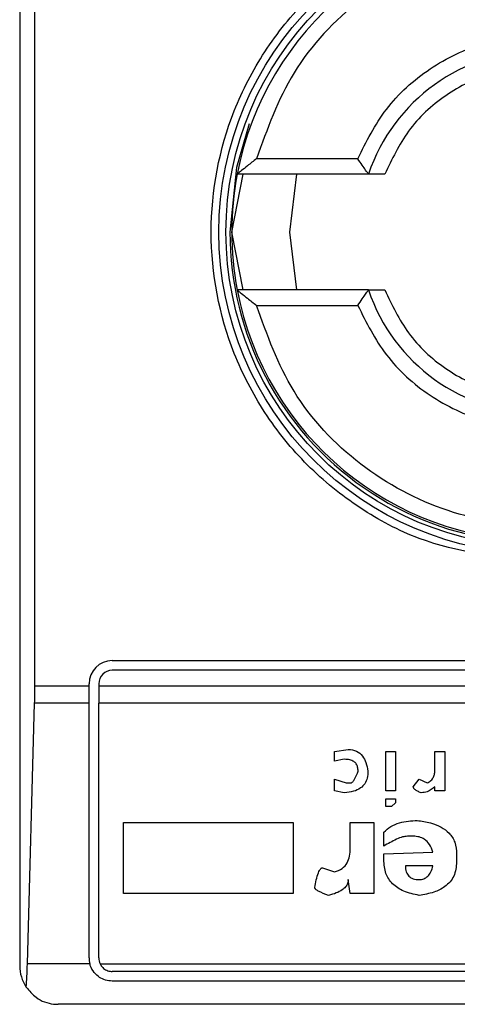
# Model space of a CAD drawing. Extents: x 0.4 to 10.6, y 0.4 to 8.1.
# Drawn here: x 8.9 to 8.9, y 4.7 to 4.7 of the extents above; entities that cross this region are included whole.
import ezdxf

# ---------------------------------------------------------------- set-up
doc = ezdxf.new("R2010")
doc.units = 0
doc.linetypes.add('SLD-SOLID', pattern=[0])
doc.layers.get('0').update_dxf_attribs({"linetype": 'CONTINUOUS'})

msp = doc.modelspace()

# ---------------------------------------------------------------- linework, layer by layer
at = {"color": 7, "linetype": 'SLD-SOLID'}
for p, q in [((8.872855913594881, 4.724998306371729), (8.87285591359489, 4.67512953996753)), ((8.873372578930667, 4.684643975663068), (8.873372578930667, 4.715483870677464)), ((8.884361341644128, 4.70255736148984), (8.88091540393899, 4.70255736148984)), ((8.880073761363917, 4.70006392316963), (8.880465321142225, 4.702032427106638)), ((8.884727027124725, 4.702032427106638), (8.88025995975926, 4.702032427106638)), ((8.88227250766269, 4.702032427106638), (8.882042265300926, 4.70006392316963)), ((8.880465321142225, 4.698095419232622), (8.880073761363917, 4.70006392316963)), ((8.882042265300926, 4.70006392316963), (8.88227250766269, 4.698095419232622)), ((8.884727027124725, 4.698095419232622), (8.88025995975926, 4.698095419232622)), ((8.88091540393899, 4.69757048484942), (8.884361341644128, 4.69757048484942)), ((8.876005519894102, 4.685496994035772), (8.905139378161818, 4.685496994035755)), ((8.905139378161818, 4.685168910046253), (8.876005519894102, 4.68516891004627)), ((8.875218118319298, 4.684643975663068), (8.875218118319298, 4.684709592460969)), ((8.875546202308799, 4.684709592460969), (8.875546202308799, 4.684643975663068)), ((8.873372578930667, 4.684643975663068), (8.875218118319298, 4.684643975663068)), ((8.875218118319298, 4.684051596697794), (8.875218118319298, 4.684643975663068)), ((8.875546202308799, 4.684643975663068), (8.875546202308799, 4.684051596697794)), ((8.875546202308799, 4.684643975663068), (8.90559869574712, 4.684643975663051)), ((8.87312004095737, 4.675193328981258), (8.873364595882972, 4.684051596697794)), ((8.875218118319298, 4.684051596697794), (8.873364595882972, 4.684051596697794)), ((8.875218118319298, 4.675392007159132), (8.875218118319298, 4.684051596697794)), ((8.90559869574712, 4.684051596697778), (8.875546202308799, 4.684051596697794)), ((8.875546202308799, 4.675392007159132), (8.875546202308799, 4.684051596697794)), ((8.883568355317127, 4.682412962007097), (8.8840376806756, 4.682480008668793)), ((8.883568355317127, 4.682077728930115), (8.883568355317127, 4.682412962007097)), ((8.885311568289854, 4.681072029467648), (8.885311568289854, 4.682412962007096)), ((8.885311568289854, 4.682412962007096), (8.885646801482599, 4.682412962007096)), ((8.885646801482599, 4.682412962007096), (8.885646801482599, 4.681072029467648)), ((8.886987732401295, 4.682412962007096), (8.88732296559404, 4.682412962007096)), ((8.886987732401295, 4.681809542399078), (8.886987732401295, 4.682412962007096)), ((8.88732296559404, 4.682412962007096), (8.88732296559404, 4.681072029467648)), ((8.88390358850987, 4.682144775476053), (8.883568355317127, 4.682077728930115)), ((8.883568355317127, 4.681474309206334), (8.883970635518878, 4.681340215882924)), ((8.883568355317127, 4.681072029467648), (8.883568355317127, 4.681474309206334)), ((8.886250220859083, 4.681206122559525), (8.886451360033814, 4.681474309206333)), ((8.886451360033814, 4.681474309206333), (8.88671954621756, 4.68134021588292)), ((8.883903588509872, 4.681004982690188), (8.883568355317127, 4.681072029467648)), ((8.883970635518878, 4.681340215882924), (8.884104727684607, 4.681340215882929)), ((8.885646801482599, 4.681072029467648), (8.885311568289854, 4.681072029467648)), ((8.886987732401295, 4.681072029467648), (8.886987732401296, 4.681206122559523)), ((8.88732296559404, 4.681072029467648), (8.886987732401295, 4.681072029467648)), ((8.885311568289854, 4.680803842820837), (8.885646801482599, 4.680803842820837)), ((8.885311568289854, 4.680535656174026), (8.885311568289854, 4.680803842820837)), ((8.885646801482599, 4.680803842820837), (8.8856468014826, 4.680669749497437)), ((8.885512707464585, 4.680535656174027), (8.885311568289854, 4.680535656174026)), ((8.8856468014826, 4.680669749497437), (8.885512707464585, 4.680535656174027)), ((8.87639436425149, 4.677585604216808), (8.87639436425149, 4.679999283111952)), ((8.87639436425149, 4.679999283111952), (8.882160375537145, 4.679999283111952)), ((8.882160375537145, 4.679999283111952), (8.882160375537145, 4.677585604216808)), ((8.884104727684607, 4.679999283111952), (8.884909288088107, 4.679999283111952)), ((8.884104727684607, 4.67912767708866), (8.884104727684607, 4.679999283111952)), ((8.884909288088107, 4.679999283111952), (8.884909288088107, 4.677585604216808)), ((8.885244521280852, 4.679194723634588), (8.885244521280852, 4.679664049919209)), ((8.886250220859083, 4.679529956827334), (8.886049079832066, 4.679529956827338)), ((8.88524452128085, 4.678926536987785), (8.886920687244574, 4.678993583533712)), ((8.88524452128085, 4.678725397349971), (8.88524452128085, 4.678926536987785)), ((8.887725245795787, 4.678926536987778), (8.887725245795787, 4.678658350340968)), ((8.88316607511538, 4.678457210703169), (8.883568355317127, 4.678323117148227)), ((8.88692068724457, 4.678524257249105), (8.885982034675344, 4.678524257249105)), ((8.884104727684608, 4.677585604216808), (8.884037680675602, 4.678054930964485)), ((8.882160375537145, 4.677585604216808), (8.87639436425149, 4.677585604216808)), ((8.884909288088107, 4.677585604216808), (8.884104727684608, 4.677585604216808)), ((8.875243595867943, 4.675193328981257), (8.87312004095737, 4.675193328981258)), ((8.875591394761075, 4.675193328981258), (8.905553503294847, 4.675193328981242)), ((8.905139378161818, 4.674932689573813), (8.876005519894102, 4.674932689573829)), ((8.905139378161818, 4.674604605584312), (8.876005519894102, 4.674604605584329)), ((8.906976648503026, 4.673817204009509), (8.874168249552895, 4.673817204009524))]:
    msp.add_line(p, q, dxfattribs=at)
at = {"color": 7, "linetype": 'SLD-SOLID', "flags": 128}
msp.add_lwpolyline([(8.880668392457876, 4.703740088593183), (8.880238999965082, 4.702260365572625), (8.880008144566009, 4.70006392316963)], dxfattribs=at)
at = {"color": 7, "linetype": 'SLD-SOLID'}
for radius in [0.01093704369338487, 0.01069553805774337]:
    msp.add_circle((8.89057244902796, 4.70006392316963), radius, dxfattribs=at)
for centre, radius, start, end in [((8.89057244902796, 4.70006392316963), 0.01049868766404117, 10.80692287477137, 169.1930771251364), ((8.89057244902796, 4.70006392316963), 0.00616797900262602, 18.6114639663925, 161.3885360334642), ((8.89057244902796, 4.70006392316963), 0.01049868766404117, 169.1930771251364, 190.8069228748597), ((8.890572449027951, 4.70006392316963), 0.01056430446194234, 180, 290.82679839026), ((8.89057244902796, 4.70006392316963), 0.01049868766404575, 190.8069228748597, 349.193077125058), ((8.89057244902796, 4.70006392316963), 0.006167979002629155, 198.6114639665288, 341.3885360333268), ((8.876005519894102, 4.684709592460969), 0.0007874015748043917, 90, 180), ((8.876005519894102, 4.684709592460969), 0.0004593175853031539, 90, 180), ((8.876005519894102, 4.675392007159132), 0.0007874015748043917, 180, 194.6149165488907), ((8.876005519894102, 4.675392007159132), 0.0004593175853031539, 180, 205.6295480351286), ((8.874168249552895, 4.67512953996753), 0.001312335958005546, 180, 213.8251233902447)]:
    msp.add_arc(centre, radius, start, end, dxfattribs=at)
for centre, start_param, end_param in [((8.873200357152074, 4.684643975663068), 4.406722829674233, 4.712388980384691), ((8.87295580222647, 4.675785707946532), 3.930755198144556, 4.406722829677768)]:
    msp.add_ellipse(centre, major_axis=(0, 0.001968503937008315), ratio=0.08748866352516589, start_param=start_param, end_param=end_param, dxfattribs=at)
for points, knots in [([(8.89057244902796, 4.688865411191383), (8.889163818256334, 4.689015000802817), (8.886996896853942, 4.68924511712366), (8.884388942051599, 4.690641544664232), (8.882597349001662, 4.692086844418868), (8.88114274302673, 4.693880921357747), (8.879790023877444, 4.696488115049657), (8.879103455292247, 4.70006392316963), (8.879790023877444, 4.703639731289602), (8.88114274302673, 4.706246924981514), (8.882597349001662, 4.708041001920392), (8.884388942051599, 4.709486301675027), (8.886996896853942, 4.7108827292156), (8.889163818256334, 4.711112845536443), (8.89057244902796, 4.711262435147876)], [0, 0, 0, 0, 0.1197284221972966, 0.1841803301190882, 0.2500000000000041, 0.3158196698809108, 0.3802715778027023, 0.4999999999999982, 0.6197284221972941, 0.6841803301190856, 0.7500000000000016, 0.8158196698809175, 0.880271577802709, 0.9999999999999999, 0.9999999999999999, 0.9999999999999999, 0.9999999999999999]), ([(8.900229494116928, 4.702557361489823), (8.899866816021891, 4.703563451679404), (8.899120836229187, 4.705632843135182), (8.896785151503995, 4.708097840871199), (8.893830466016222, 4.709685029250497), (8.89057244902796, 4.710209125350234), (8.887314432039698, 4.709685029250497), (8.884359746551926, 4.7080978408712), (8.882024061826739, 4.705632843135184), (8.88127808203403, 4.703563451679415), (8.88091540393899, 4.70255736148984)], [0, 0, 0, 0, 0.1215442088994832, 0.2500000000004338, 0.3784557911013869, 0.5000000000002907, 0.6215442088991944, 0.7500000000001475, 0.8784557911010981, 1, 1, 1, 1]), ([(8.884361341644128, 4.70255736148984), (8.884653747119975, 4.703138383186063), (8.885251970487113, 4.704327077599153), (8.886772196573723, 4.705691806745279), (8.888596734629488, 4.706563680603628), (8.89057244902796, 4.706851249213185), (8.892548163426433, 4.706563680603628), (8.894372701482196, 4.705691806745279), (8.895892927568811, 4.70432707759915), (8.896491150935947, 4.703138383186053), (8.896783556411792, 4.702557361489823)], [0, 0, 0, 0, 0.1221974482727134, 0.2499999999997769, 0.3778025517268365, 0.4999999999995543, 0.6221974482722631, 0.7499999999993143, 0.8778025517263971, 1, 1, 1, 1]), ([(8.895861016397937, 4.702032427106621), (8.895621336798238, 4.702538158419659), (8.895130489562206, 4.703573861155696), (8.893838643625612, 4.704771152981462), (8.89227330399297, 4.705537166053647), (8.89057244902796, 4.705789881593963), (8.88887159406295, 4.705537166053647), (8.887306254430307, 4.704771152981462), (8.88601440849372, 4.703573861155698), (8.885523561257683, 4.702538158419669), (8.885283881657983, 4.702032427106638)], [0, 0, 0, 0, 0.1220744368637949, 0.2500000000007997, 0.3779255631377992, 0.500000000000532, 0.6220744368632752, 0.7500000000002651, 0.8779255631372699, 1, 1, 1, 1]), ([(8.88091540393899, 4.70255736148984), (8.880811163611892, 4.702475839528855), (8.88062923917926, 4.702333564107128), (8.880437666133874, 4.702178460764151), (8.880340646539224, 4.702098796316426), (8.880294775547087, 4.702060848308099), (8.880265528420342, 4.702036883851984), (8.880261781060574, 4.702033884741793), (8.88025995975926, 4.702032427106638)], [0, 0, 0, 0, 0.3647672445456613, 0.6366065404097354, 0.7395921491659084, 0.8329271177536052, 0.9187988132755016, 1, 1, 1, 1]), ([(8.884727027124725, 4.702032427106638), (8.884725789252798, 4.702034047696854), (8.884723255406552, 4.702037364943445), (8.884703578671449, 4.702064365855946), (8.884672546502573, 4.702108167955547), (8.884613553838443, 4.702191813026817), (8.884508923356414, 4.702340708719817), (8.884413040927276, 4.702481465955571), (8.884361341644128, 4.70255736148984)], [0, 0, 0, 0, 0.1021986811004878, 0.2091942942545199, 0.3224831423811674, 0.443327905997685, 0.6998454412644718, 1, 1, 1, 1]), ([(8.885283881657983, 4.702032427106638), (8.88521029822451, 4.702032427106638), (8.885064779299467, 4.702032427106637), (8.88490863879125, 4.702032427106638), (8.884815349870035, 4.702032427106638), (8.884765239734199, 4.702032427106637), (8.88473254394138, 4.702032427106638), (8.884728873290324, 4.702032427106638), (8.884727027124727, 4.702032427106638)], [0, 0, 0, 0, 0.2592511660800068, 0.5126962581542746, 0.6361690261751872, 0.7634314153032655, 0.8810170795582539, 1, 1, 1, 1]), ([(8.88025995975926, 4.698095419232622), (8.880261783091074, 4.698093960421213), (8.88026553486881, 4.698090958698693), (8.880294812364749, 4.698066972588802), (8.880340729490277, 4.698028987404235), (8.880437779940145, 4.697949287541294), (8.880629336625827, 4.697794207769904), (8.88081119924766, 4.697651979577408), (8.88091540393899, 4.69757048484942)], [0, 0, 0, 0, 0.08123262669035443, 0.1671482710072681, 0.2605428308767054, 0.3636053134166186, 0.6353549112410325, 0.9999999999999999, 0.9999999999999999, 0.9999999999999999, 0.9999999999999999]), ([(8.884361341644128, 4.69757048484942), (8.884413057176745, 4.697646408384182), (8.88450896953235, 4.697787217241726), (8.884613610886648, 4.697936122114397), (8.88467259055937, 4.698019733230802), (8.884703598173026, 4.698063500906033), (8.884723258969833, 4.698090484156774), (8.884725790368536, 4.698093799478187), (8.884727027124725, 4.698095419232622)], [0, 0, 0, 0, 0.3002594967169185, 0.5568654940943893, 0.6776379639624609, 0.7908709488116266, 0.8978265856893797, 1, 1, 1, 1]), ([(8.884727027124725, 4.698095419232622), (8.884728940273833, 4.698095419232622), (8.884732751095589, 4.698095419232621), (8.884765913998496, 4.698095419232622), (8.884816509748251, 4.698095419232622), (8.884909526167982, 4.698095419232622), (8.885064809040912, 4.698095419232623), (8.885209949308443, 4.698095419232622), (8.885283881657983, 4.698095419232622)], [0, 0, 0, 0, 0.1205831486466811, 0.2401908375908719, 0.3657347006333299, 0.4889507277555186, 0.7396789046153922, 1, 1, 1, 1]), ([(8.885283881657983, 4.698095419232622), (8.885523561257683, 4.69758968791959), (8.88601440849372, 4.696553985183561), (8.887306254430307, 4.695356693357796), (8.88887159406295, 4.694590680285613), (8.89057244902796, 4.694337964745294), (8.892273303992969, 4.694590680285612), (8.893838643625612, 4.695356693357797), (8.895130489562195, 4.696553985183558), (8.895621336798236, 4.69758968791958), (8.895861016397937, 4.698095419232606)], [0, 0, 0, 0, 0.1220744368630081, 0.2500000000002705, 0.3779255631375272, 0.5000000000005089, 0.6220744368634875, 0.7500000000007538, 0.8779255631380092, 1, 1, 1, 1]), ([(8.90022949411693, 4.697570484849403), (8.89986681602189, 4.696564394659833), (8.899120836229176, 4.694495003204072), (8.896785151503995, 4.69203000546806), (8.893830466016222, 4.690442817088764), (8.89057244902796, 4.689918720989026), (8.887314432039698, 4.690442817088763), (8.884359746551926, 4.69203000546806), (8.882024061826739, 4.694495003204074), (8.88127808203403, 4.696564394659845), (8.88091540393899, 4.69757048484942)], [0, 0, 0, 0, 0.1215442088984527, 0.2499999999995558, 0.3784557911006564, 0.4999999999997063, 0.6215442088987563, 0.7499999999998568, 0.8784557911009637, 1, 1, 1, 1]), ([(8.884361341644128, 4.69757048484942), (8.884653747119975, 4.696989463153197), (8.885251970487113, 4.695800768740106), (8.886772196573723, 4.694436039593981), (8.888596734629488, 4.693564165735633), (8.89057244902796, 4.693276597126074), (8.892548163426431, 4.693564165735633), (8.894372701482196, 4.694436039593981), (8.8958929275688, 4.695800768740103), (8.896491150935944, 4.696989463153185), (8.89678355641179, 4.697570484849403)], [0, 0, 0, 0, 0.1221974482729333, 0.2500000000002309, 0.3778025517275287, 0.5000000000004732, 0.6221974482734086, 0.7500000000006982, 0.8778025517279698, 0.9999999999999999, 0.9999999999999999, 0.9999999999999999, 0.9999999999999999]), ([(8.8840376806756, 4.682480008668793), (8.884134275553256, 4.68247039818245), (8.884324451598737, 4.682451477051927), (8.8845341145004, 4.682263065425607), (8.884654640412453, 4.682018498669391), (8.884689149196046, 4.681840492277764), (8.88470814706109, 4.681742495737373)], [0, 0, 0, 0, 0.2522964993958121, 0.4967214795255622, 0.7229338036190657, 1, 1, 1, 1]), ([(8.884372913868345, 4.681742495737373), (8.884370432746014, 4.681788356872972), (8.88436582023721, 4.681873614616627), (8.884315489212286, 4.681989194572153), (8.884222184277009, 4.68208036711847), (8.88407830114516, 4.682137058714596), (8.88396563417996, 4.682142035023797), (8.88390358850987, 4.682144775476053)], [0, 0, 0, 0, 0.1993071555236211, 0.3705202270330414, 0.5328881885334026, 0.7427616400417628, 1, 1, 1, 1]), ([(8.88470814706109, 4.681742495737373), (8.884703741167323, 4.68166310134148), (8.884695490004235, 4.681514415026384), (8.884608456919748, 4.68131178471036), (8.884449624607567, 4.68114718763642), (8.88420493026598, 4.681035365326003), (8.884010028353217, 4.681015714435559), (8.883903588509872, 4.681004982690188)], [0, 0, 0, 0, 0.1976832032261946, 0.3702123646576611, 0.5350808224693191, 0.7460983131334874, 1, 1, 1, 1]), ([(8.884104727684607, 4.681340215882929), (8.884114086026083, 4.681341136166175), (8.88413377717387, 4.681343072559867), (8.884162133631333, 4.681357860898938), (8.88420754139532, 4.68139499759349), (8.884292673393746, 4.681519996868533), (8.884338880112415, 4.681648123511449), (8.884372913868345, 4.681742495737373)], [0, 0, 0, 0, 0.05378960042595559, 0.1131802012577356, 0.1824267287436446, 0.3978129161322416, 1, 1, 1, 1]), ([(8.88671954621756, 4.68134021588292), (8.886765621257158, 4.68136445749562), (8.886856983821424, 4.68141252638319), (8.886940124903543, 4.681534485724382), (8.886981869190866, 4.681669464088802), (8.886985688834317, 4.681760719418439), (8.886987732401295, 4.681809542399078)], [0, 0, 0, 0, 0.2617588317372461, 0.5190436795218737, 0.7426810991004675, 1, 1, 1, 1]), ([(8.886518407042821, 4.681004982690177), (8.886475198456075, 4.68102249368546), (8.886399642279386, 4.681053114077222), (8.886317069631247, 4.681102601861747), (8.88627426219757, 4.681144427816949), (8.886254204641162, 4.681174666024286), (8.886251493234443, 4.681196075694625), (8.886250220859083, 4.681206122559525)], [0, 0, 0, 0, 0.395721151043623, 0.6919730419395275, 0.8115172284856476, 0.911551139669332, 1, 1, 1, 1]), ([(8.886987732401296, 4.681206122559523), (8.88690296258458, 4.681141723697978), (8.886763088905003, 4.681035462931187), (8.886587558164585, 4.681013596907997), (8.886518407042821, 4.681004982690177)], [0, 0, 0, 0, 0.6060455188660023, 1, 1, 1, 1]), ([(8.885244521280852, 4.679664049919209), (8.885320653809384, 4.679733321118999), (8.885477173961878, 4.679875735129984), (8.885868203025783, 4.680036368966902), (8.886181759108172, 4.680054571345283), (8.886384313024811, 4.680066329889418)], [0, 0, 0, 0, 0.2510889163387298, 0.516211351878596, 1, 1, 1, 1]), ([(8.886384313024811, 4.680066329889418), (8.886537403347253, 4.680044486941127), (8.886819564023684, 4.680004228216952), (8.887193683917591, 4.67986138711085), (8.887492283221144, 4.679642894422557), (8.887695254217272, 4.679318755098303), (8.887714939212112, 4.679061322450095), (8.887725245795787, 4.678926536987778)], [0, 0, 0, 0, 0.2319242550122829, 0.4274594476689176, 0.5980608324161546, 0.7895544450070914, 1, 1, 1, 1]), ([(8.886049079832066, 4.679529956827338), (8.88599486570199, 4.67952347789203), (8.885866789529057, 4.679508171970165), (8.885594934090193, 4.679391342831784), (8.885387852498733, 4.679275147832111), (8.885244521280852, 4.679194723634588)], [0, 0, 0, 0, 0.1843129969702195, 0.4354234447947647, 1, 1, 1, 1]), ([(8.886920687244574, 4.678993583533712), (8.886885689245782, 4.679083398421054), (8.886821183142391, 4.679248939555091), (8.88664773712529, 4.679426146126405), (8.8864497140103, 4.679517149043646), (8.886318207479299, 4.67952559197611), (8.886250220859083, 4.679529956827335)], [0, 0, 0, 0, 0.3169635585962569, 0.5842072343595422, 0.7850422740946341, 1, 1, 1, 1]), ([(8.883568355317127, 4.678323117148227), (8.883660063687156, 4.678351460280808), (8.883839752517815, 4.678406994408711), (8.884012134798125, 4.678617582499816), (8.884093564372344, 4.678864497885396), (8.884100793534735, 4.679034928054638), (8.884104727684607, 4.67912767708866)], [0, 0, 0, 0, 0.2601153710708359, 0.5096571539714025, 0.7331527304618756, 0.9999999999999999, 0.9999999999999999, 0.9999999999999999, 0.9999999999999999]), ([(8.886451360033815, 4.677518557670861), (8.886271200224275, 4.677555778405938), (8.885940559641854, 4.677624088233503), (8.885590018685917, 4.677848129252935), (8.885407235308753, 4.678075332266185), (8.885272975444586, 4.678342963697603), (8.885256118181323, 4.678569531057601), (8.88524452128085, 4.678725397349971)], [0, 0, 0, 0, 0.2846818595233703, 0.5224660043662959, 0.6346436862125079, 0.748654289723267, 1, 1, 1, 1]), ([(8.88289788893164, 4.677786744317675), (8.882928451639199, 4.677958052185066), (8.88296373819454, 4.678155837820774), (8.883053506448542, 4.678358599392417), (8.883085178318364, 4.678408895845584), (8.88311447126726, 4.678438309222811), (8.88313958788281, 4.678454161264166), (8.883157586040957, 4.678456233367595), (8.88316607511538, 4.678457210703169)], [0, 0, 0, 0, 0.6963630777305148, 0.8039946799264646, 0.8873135779833022, 0.9310338430340616, 0.9674711804221584, 0.9999999999999999, 0.9999999999999999, 0.9999999999999999, 0.9999999999999999]), ([(8.885982034675344, 4.678524257249104), (8.885986147097753, 4.67845498654462), (8.885992024159084, 4.678355991806744), (8.886045191957352, 4.678239404872865), (8.88609786103969, 4.678170799688528), (8.886166044390581, 4.678117697266195), (8.886282069027361, 4.678064911660059), (8.886381737089193, 4.678059035644526), (8.886451360033815, 4.678054930964485)], [0, 0, 0, 0, 0.2779142862620809, 0.3971672025735103, 0.5096122646346997, 0.6192767543538483, 0.734046464220538, 1, 1, 1, 1]), ([(8.887725245795787, 4.678658350340968), (8.887709544171848, 4.678491637742417), (8.88767927882007, 4.67817029420112), (8.887357375715721, 4.677805430427068), (8.886929625715256, 4.677600177432648), (8.886620411069067, 4.677547407546071), (8.886451360033815, 4.677518557670861)], [0, 0, 0, 0, 0.266873246520166, 0.5144061988099539, 0.7345205480547555, 1, 1, 1, 1]), ([(8.886451360033815, 4.678054930964485), (8.886506332897067, 4.678059991169706), (8.886588042648151, 4.678067512482667), (8.886683355251517, 4.678119467691245), (8.886770781088511, 4.678192214098441), (8.886861541688235, 4.678327957336364), (8.886899658066014, 4.678454462894781), (8.88692068724457, 4.678524257249104)], [0, 0, 0, 0, 0.2210692594788248, 0.3285896548921372, 0.4401383443748313, 0.6911188468306512, 1, 1, 1, 1]), ([(8.884037680675602, 4.678054930964485), (8.88403332690345, 4.67801020618021), (8.884024568377088, 4.677920232890722), (8.883946370780386, 4.677796893494913), (8.883814528212032, 4.677685061106287), (8.883617066338855, 4.677586950386646), (8.883456038749491, 4.677542871844133), (8.883367214290116, 4.677518557670865)], [0, 0, 0, 0, 0.1483643407101331, 0.2984660070019646, 0.4671160442448054, 0.7060557792235236, 1, 1, 1, 1]), ([(8.883367214290116, 4.677518557670865), (8.883247425778737, 4.677561501010556), (8.88309307113996, 4.677616836064055), (8.88294521525675, 4.677709057736694), (8.882911327983203, 4.677748122304981), (8.882900158854193, 4.677767376486765), (8.882898610628237, 4.67778058653153), (8.88289788893164, 4.677786744317675)], [0, 0, 0, 0, 0.6824744921918805, 0.879409072741223, 0.9262688318305866, 0.9656306413993052, 1, 1, 1, 1]), ([(8.876005519894102, 4.674604605584329), (8.875927383838858, 4.674611501281424), (8.875771467603244, 4.67462526126879), (8.87555963398726, 4.674730143596525), (8.875376442473256, 4.6748952199375), (8.875279869827203, 4.675066099476719), (8.875248722948726, 4.675175345944361), (8.875243595867943, 4.675193328981257)], [0, 0, 0, 0, 0.2159730785225428, 0.4309624960342255, 0.6695175790363275, 0.9455993617214478, 1, 1, 1, 1]), ([(8.875591394761075, 4.675193328981258), (8.875619207307642, 4.675147732485827), (8.87567486584216, 4.675056484670427), (8.875810602808741, 4.67496650550392), (8.8759284749692, 4.674934577198878), (8.875993419933314, 4.674932986026699), (8.876005519894102, 4.674932689573829)], [0, 0, 0, 0, 0.314524260377026, 0.6294266999784011, 0.9309581203124473, 1, 1, 1, 1]), ([(8.873078038973336, 4.674399015115871), (8.873185421027161, 4.674273754664936), (8.873451423354293, 4.673963464721135), (8.873854644534779, 4.673834650747732), (8.874113338929808, 4.67381728995732), (8.874166106416498, 4.673817207364029), (8.874168249552895, 4.673817204009524)], [0, 0, 0, 0, 0.3503854297123783, 0.8679601141699385, 0.994637237760502, 1, 1, 1, 1])]:
    msp.add_open_spline(points, degree=3, knots=knots, dxfattribs=at)

doc.saveas('drawing.dxf')
